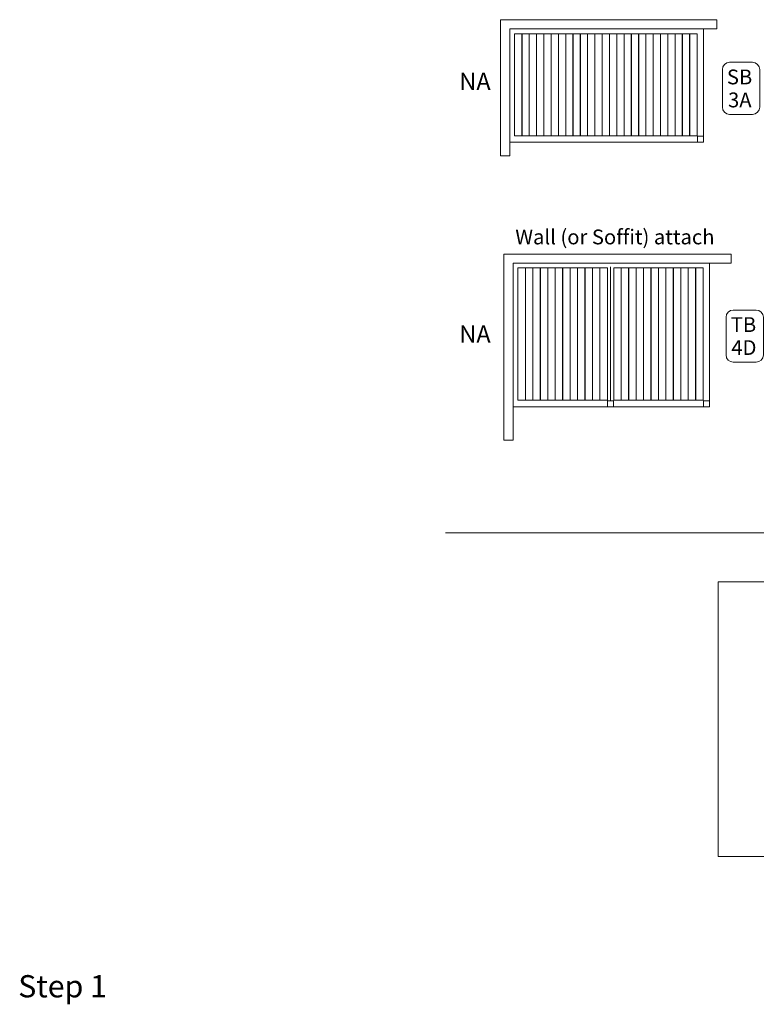
# Model space of a CAD drawing. Units: millimetres. Extents: x -676 to 772, y -1019 to 1070.
# Drawn here: x -638 to -259, y 130 to 636 of the extents above; entities that cross this region are included whole.
import ezdxf

# ---------------------------------------------------------------- set-up
doc = ezdxf.new("R2010")
doc.units = ezdxf.units.MM
doc.header["$MEASUREMENT"] = 0
doc.layers.add('Drawing', color=7, linetype='Continuous')
doc.layers.add('Text', color=7, linetype='Continuous')
doc.styles.add('0', font='arial.ttf', dxfattribs={"height": 1})
doc.styles.add('10', font='arialbd.ttf', dxfattribs={"height": 1})
doc.styles.add('11', font='arialbd.ttf', dxfattribs={"height": 1})
doc.styles.add('3', font='arialbd.ttf', dxfattribs={"height": 1})
doc.styles.add('4', font='arialbd.ttf', dxfattribs={"height": 1})

msp = doc.modelspace()

# ---------------------------------------------------------------- linework, layer by layer
at = {"layer": 'Drawing', "lineweight": 13}
msp.add_lwpolyline([(-278.8452, 205.6803), (163.5142, 205.6803), (163.5142, 346.9273), (-278.8452, 346.9273), (-278.8452, 205.6803)], close=True, dxfattribs=at)
at = {"layer": 'Text', "lineweight": 9}
for points in [[(-383.4339, 576.2527), (-379.6381, 576.2527), (-379.6381, 628.7751), (-383.4339, 628.7751), (-383.4339, 576.2527)], [(-379.6856, 576.2527), (-375.8898, 576.2527), (-375.8898, 628.7751), (-379.6856, 628.7751), (-379.6856, 576.2527)], [(-375.9373, 576.2527), (-372.1415, 576.2527), (-372.1415, 628.7751), (-375.9373, 628.7751), (-375.9373, 576.2527)], [(-372.189, 576.2527), (-368.3932, 576.2527), (-368.3932, 628.7751), (-372.189, 628.7751), (-372.189, 576.2527)], [(-368.4408, 576.2527), (-364.645, 576.2527), (-364.645, 628.7751), (-368.4408, 628.7751), (-368.4408, 576.2527)], [(-364.6925, 576.2527), (-360.8967, 576.2527), (-360.8967, 628.7751), (-364.6925, 628.7751), (-364.6925, 576.2527)], [(-360.9442, 576.2527), (-357.1484, 576.2527), (-357.1484, 628.7751), (-360.9442, 628.7751), (-360.9442, 576.2527)], [(-357.1959, 576.2527), (-353.4001, 576.2527), (-353.4001, 628.7751), (-357.1959, 628.7751), (-357.1959, 576.2527)], [(-353.4476, 576.2527), (-349.6518, 576.2527), (-349.6518, 628.7751), (-353.4476, 628.7751), (-353.4476, 576.2527)], [(-349.6994, 576.2527), (-345.9036, 576.2527), (-345.9036, 628.7751), (-349.6994, 628.7751), (-349.6994, 576.2527)], [(-345.9511, 576.2527), (-342.1553, 576.2527), (-342.1553, 628.7751), (-345.9511, 628.7751), (-345.9511, 576.2527)], [(-342.2028, 576.2527), (-338.407, 576.2527), (-338.407, 628.7751), (-342.2028, 628.7751), (-342.2028, 576.2527)], [(-338.4545, 576.2527), (-334.6587, 576.2527), (-334.6587, 628.7751), (-338.4545, 628.7751), (-338.4545, 576.2527)], [(-334.7063, 576.2527), (-330.9105, 576.2527), (-330.9105, 628.7751), (-334.7063, 628.7751), (-334.7063, 576.2527)], [(-330.958, 576.2527), (-327.1622, 576.2527), (-327.1622, 628.7751), (-330.958, 628.7751), (-330.958, 576.2527)], [(-327.2097, 576.2527), (-323.4139, 576.2527), (-323.4139, 628.7751), (-327.2097, 628.7751), (-327.2097, 576.2527)], [(-323.4614, 576.2527), (-319.6656, 576.2527), (-319.6656, 628.7751), (-323.4614, 628.7751), (-323.4614, 576.2527)], [(-319.7131, 576.2527), (-315.9173, 576.2527), (-315.9173, 628.7751), (-319.7131, 628.7751), (-319.7131, 576.2527)], [(-315.9649, 576.2527), (-312.1691, 576.2527), (-312.1691, 628.7751), (-315.9649, 628.7751), (-315.9649, 576.2527)], [(-312.2166, 576.2527), (-308.4208, 576.2527), (-308.4208, 628.7751), (-312.2166, 628.7751), (-312.2166, 576.2527)], [(-308.4683, 576.2527), (-304.6725, 576.2527), (-304.6725, 628.7751), (-308.4683, 628.7751), (-308.4683, 576.2527)], [(-304.72, 576.2527), (-300.9242, 576.2527), (-300.9242, 628.7751), (-304.72, 628.7751), (-304.72, 576.2527)], [(-300.9717, 576.2527), (-297.1759, 576.2527), (-297.1759, 628.7751), (-300.9717, 628.7751), (-300.9717, 576.2527)], [(-297.2235, 576.2527), (-293.4277, 576.2527), (-293.4277, 628.7751), (-297.2235, 628.7751), (-297.2235, 576.2527)], [(-293.4752, 576.2527), (-289.6794, 576.2527), (-289.6794, 628.7751), (-293.4752, 628.7751), (-293.4752, 576.2527)], [(-289.48, 573.0265), (-286.4096, 573.0265), (-286.4096, 576.0973), (-289.48, 576.0973), (-289.48, 573.0265)]]:
    msp.add_lwpolyline(points, close=True, dxfattribs=at)
for points, knots in [([(-390.7444, 636.0333), (-390.7444, 636.0333), (-279.4256, 636.0333), (-279.4256, 636.0333), (-279.4256, 636.0333), (-279.4256, 636.0333), (-279.4256, 631.2797), (-279.4256, 631.2797), (-279.4256, 631.2797), (-279.4256, 631.2797), (-385.9908, 631.2797), (-385.9908, 631.2797), (-385.9908, 631.2797), (-385.9908, 631.2797), (-385.9908, 566.0117), (-385.9908, 566.0117), (-385.9908, 566.0117), (-385.9908, 566.0117), (-390.7444, 566.0117), (-390.7444, 566.0117), (-390.7444, 566.0117), (-390.7444, 566.0117), (-390.7444, 631.2797), (-390.7444, 631.2797), (-390.7444, 631.2797), (-390.7444, 631.2797), (-390.7444, 634.2321), (-390.7444, 634.2321), (-390.7444, 634.2321), (-390.7444, 634.2321), (-390.7444, 636.0333), (-390.7444, 636.0333)], [0, 0, 0, 0, 0.11111111, 0.11111111, 0.11111111, 0.11111112, 0.22222222, 0.22222222, 0.22222222, 0.22222223, 0.33333333, 0.33333333, 0.33333333, 0.33333334, 0.44444444, 0.44444444, 0.44444444, 0.44444445, 0.55555556, 0.55555556, 0.55555556, 0.55555557, 0.66666667, 0.66666667, 0.66666667, 0.66666668, 0.77777778, 0.77777778, 0.77777778, 0.77777779, 1, 1, 1, 1]), ([(-286.4096, 631.2797), (-286.4096, 631.2797), (-286.4096, 572.9825), (-286.4096, 572.9825), (-286.4096, 572.9825), (-286.4096, 572.9825), (-385.9908, 572.9825), (-385.9908, 572.9825), (-385.9908, 572.9825), (-385.9908, 572.9825), (-385.9908, 631.2797), (-385.9908, 631.2797), (-385.9908, 631.2797), (-385.9908, 631.2797), (-286.4096, 631.2797), (-286.4096, 631.2797)], [0, 0, 0, 0, 0.2, 0.2, 0.2, 0.20000001, 0.4, 0.4, 0.4, 0.40000001, 0.6, 0.6, 0.6, 0.60000001, 1, 1, 1, 1]), ([(-383.4339, 628.7752), (-383.4339, 628.7752), (-289.6793, 628.7752), (-289.6793, 628.7752), (-289.6793, 628.7752), (-289.6793, 628.7752), (-289.6793, 576.2526), (-289.6793, 576.2526), (-289.6793, 576.2526), (-289.6793, 576.2526), (-383.4339, 576.2526), (-383.4339, 576.2526), (-383.4339, 576.2526), (-383.4339, 576.2526), (-383.4339, 628.7752), (-383.4339, 628.7752)], [0, 0, 0, 0, 0.2, 0.2, 0.2, 0.20000001, 0.4, 0.4, 0.4, 0.40000001, 0.6, 0.6, 0.6, 0.60000001, 1, 1, 1, 1]), ([(-388.9748, 515.5176), (-388.9748, 515.5176), (-272.056, 515.5176), (-272.056, 515.5176), (-272.056, 515.5176), (-272.056, 515.5176), (-272.056, 510.764), (-272.056, 510.764), (-272.056, 510.764), (-272.056, 510.764), (-384.2212, 510.764), (-384.2212, 510.764), (-384.2212, 510.764), (-384.2212, 510.764), (-384.2212, 419.8952), (-384.2212, 419.8952), (-384.2212, 419.8952), (-384.2212, 419.8952), (-388.9748, 419.8952), (-388.9748, 419.8952), (-388.9748, 419.8952), (-388.9748, 419.8952), (-388.9748, 510.764), (-388.9748, 510.764), (-388.9748, 510.764), (-388.9748, 510.764), (-388.9748, 513.7164), (-388.9748, 513.7164), (-388.9748, 513.7164), (-388.9748, 513.7164), (-388.9748, 515.5176), (-388.9748, 515.5176)], [0, 0, 0, 0, 0.11111111, 0.11111111, 0.11111111, 0.11111112, 0.22222222, 0.22222222, 0.22222222, 0.22222223, 0.33333333, 0.33333333, 0.33333333, 0.33333334, 0.44444444, 0.44444444, 0.44444444, 0.44444445, 0.55555556, 0.55555556, 0.55555556, 0.55555557, 0.66666667, 0.66666667, 0.66666667, 0.66666668, 0.77777778, 0.77777778, 0.77777778, 0.77777779, 1, 1, 1, 1]), ([(-332.462, 437.0276), (-332.462, 437.0276), (-335.7596, 437.0276), (-335.7596, 437.0276), (-335.7596, 437.0276), (-335.7596, 437.0276), (-384.2212, 437.0276), (-384.2212, 437.0276), (-384.2212, 437.0276), (-384.2212, 437.0276), (-384.2212, 510.764), (-384.2212, 510.764), (-384.2212, 510.764), (-384.2212, 510.764), (-283.226, 510.764), (-283.226, 510.764), (-283.226, 510.764), (-283.226, 510.764), (-283.226, 437.0276), (-283.226, 437.0276), (-283.226, 437.0276), (-283.226, 437.0276), (-332.462, 437.0276), (-332.462, 437.0276)], [0, 0, 0, 0, 0.14285714, 0.14285714, 0.14285714, 0.14285715, 0.28571429, 0.28571429, 0.28571429, 0.2857143, 0.42857143, 0.42857143, 0.42857143, 0.42857144, 0.57142857, 0.57142857, 0.57142857, 0.57142858, 0.71428571, 0.71428571, 0.71428571, 0.71428572, 1, 1, 1, 1]), ([(-335.7596, 440.2976), (-335.7596, 440.2976), (-335.7596, 508.4488), (-335.7596, 508.4488), (-335.7596, 508.4488), (-335.7596, 508.4488), (-381.7256, 508.4488), (-381.7256, 508.4488), (-381.7256, 508.4488), (-381.7256, 508.4488), (-381.7256, 440.2976), (-381.7256, 440.2976), (-381.7256, 440.2976), (-381.7256, 440.2976), (-335.7596, 440.2976), (-335.7596, 440.2976)], [0, 0, 0, 0, 0.2, 0.2, 0.2, 0.20000001, 0.4, 0.4, 0.4, 0.40000001, 0.6, 0.6, 0.6, 0.60000001, 1, 1, 1, 1]), ([(-381.7254, 508.449), (-381.7254, 508.449), (-377.8497, 508.449), (-377.8497, 508.449), (-377.8497, 508.449), (-377.8497, 508.449), (-377.8497, 440.2978), (-377.8497, 440.2978), (-377.8497, 440.2978), (-377.8497, 440.2978), (-381.7254, 440.2978), (-381.7254, 440.2978), (-381.7254, 440.2978), (-381.7254, 440.2978), (-381.7254, 508.449), (-381.7254, 508.449)], [0, 0, 0, 0, 0.2, 0.2, 0.2, 0.20000001, 0.4, 0.4, 0.4, 0.40000001, 0.6, 0.6, 0.6, 0.60000001, 1, 1, 1, 1]), ([(-377.8983, 508.449), (-377.8983, 508.449), (-374.0226, 508.449), (-374.0226, 508.449), (-374.0226, 508.449), (-374.0226, 508.449), (-374.0226, 440.2978), (-374.0226, 440.2978), (-374.0226, 440.2978), (-374.0226, 440.2978), (-377.8983, 440.2978), (-377.8983, 440.2978), (-377.8983, 440.2978), (-377.8983, 440.2978), (-377.8983, 508.449), (-377.8983, 508.449)], [0, 0, 0, 0, 0.2, 0.2, 0.2, 0.20000001, 0.4, 0.4, 0.4, 0.40000001, 0.6, 0.6, 0.6, 0.60000001, 1, 1, 1, 1]), ([(-374.0712, 508.449), (-374.0712, 508.449), (-370.1955, 508.449), (-370.1955, 508.449), (-370.1955, 508.449), (-370.1955, 508.449), (-370.1955, 440.2978), (-370.1955, 440.2978), (-370.1955, 440.2978), (-370.1955, 440.2978), (-374.0712, 440.2978), (-374.0712, 440.2978), (-374.0712, 440.2978), (-374.0712, 440.2978), (-374.0712, 508.449), (-374.0712, 508.449)], [0, 0, 0, 0, 0.2, 0.2, 0.2, 0.20000001, 0.4, 0.4, 0.4, 0.40000001, 0.6, 0.6, 0.6, 0.60000001, 1, 1, 1, 1]), ([(-370.2441, 508.449), (-370.2441, 508.449), (-366.3683, 508.449), (-366.3683, 508.449), (-366.3683, 508.449), (-366.3683, 508.449), (-366.3683, 440.2978), (-366.3683, 440.2978), (-366.3683, 440.2978), (-366.3683, 440.2978), (-370.2441, 440.2978), (-370.2441, 440.2978), (-370.2441, 440.2978), (-370.2441, 440.2978), (-370.2441, 508.449), (-370.2441, 508.449)], [0, 0, 0, 0, 0.2, 0.2, 0.2, 0.20000001, 0.4, 0.4, 0.4, 0.40000001, 0.6, 0.6, 0.6, 0.60000001, 1, 1, 1, 1]), ([(-366.4169, 508.449), (-366.4169, 508.449), (-362.5412, 508.449), (-362.5412, 508.449), (-362.5412, 508.449), (-362.5412, 508.449), (-362.5412, 440.2978), (-362.5412, 440.2978), (-362.5412, 440.2978), (-362.5412, 440.2978), (-366.4169, 440.2978), (-366.4169, 440.2978), (-366.4169, 440.2978), (-366.4169, 440.2978), (-366.4169, 508.449), (-366.4169, 508.449)], [0, 0, 0, 0, 0.2, 0.2, 0.2, 0.20000001, 0.4, 0.4, 0.4, 0.40000001, 0.6, 0.6, 0.6, 0.60000001, 1, 1, 1, 1]), ([(-362.5898, 508.449), (-362.5898, 508.449), (-358.7141, 508.449), (-358.7141, 508.449), (-358.7141, 508.449), (-358.7141, 508.449), (-358.7141, 440.2978), (-358.7141, 440.2978), (-358.7141, 440.2978), (-358.7141, 440.2978), (-362.5898, 440.2978), (-362.5898, 440.2978), (-362.5898, 440.2978), (-362.5898, 440.2978), (-362.5898, 508.449), (-362.5898, 508.449)], [0, 0, 0, 0, 0.2, 0.2, 0.2, 0.20000001, 0.4, 0.4, 0.4, 0.40000001, 0.6, 0.6, 0.6, 0.60000001, 1, 1, 1, 1]), ([(-358.7627, 508.449), (-358.7627, 508.449), (-354.887, 508.449), (-354.887, 508.449), (-354.887, 508.449), (-354.887, 508.449), (-354.887, 440.2978), (-354.887, 440.2978), (-354.887, 440.2978), (-354.887, 440.2978), (-358.7627, 440.2978), (-358.7627, 440.2978), (-358.7627, 440.2978), (-358.7627, 440.2978), (-358.7627, 508.449), (-358.7627, 508.449)], [0, 0, 0, 0, 0.2, 0.2, 0.2, 0.20000001, 0.4, 0.4, 0.4, 0.40000001, 0.6, 0.6, 0.6, 0.60000001, 1, 1, 1, 1]), ([(-354.9356, 508.449), (-354.9356, 508.449), (-351.0598, 508.449), (-351.0598, 508.449), (-351.0598, 508.449), (-351.0598, 508.449), (-351.0598, 440.2978), (-351.0598, 440.2978), (-351.0598, 440.2978), (-351.0598, 440.2978), (-354.9356, 440.2978), (-354.9356, 440.2978), (-354.9356, 440.2978), (-354.9356, 440.2978), (-354.9356, 508.449), (-354.9356, 508.449)], [0, 0, 0, 0, 0.2, 0.2, 0.2, 0.20000001, 0.4, 0.4, 0.4, 0.40000001, 0.6, 0.6, 0.6, 0.60000001, 1, 1, 1, 1]), ([(-351.1084, 508.449), (-351.1084, 508.449), (-347.2327, 508.449), (-347.2327, 508.449), (-347.2327, 508.449), (-347.2327, 508.449), (-347.2327, 440.2978), (-347.2327, 440.2978), (-347.2327, 440.2978), (-347.2327, 440.2978), (-351.1084, 440.2978), (-351.1084, 440.2978), (-351.1084, 440.2978), (-351.1084, 440.2978), (-351.1084, 508.449), (-351.1084, 508.449)], [0, 0, 0, 0, 0.2, 0.2, 0.2, 0.20000001, 0.4, 0.4, 0.4, 0.40000001, 0.6, 0.6, 0.6, 0.60000001, 1, 1, 1, 1]), ([(-347.2813, 508.449), (-347.2813, 508.449), (-343.4056, 508.449), (-343.4056, 508.449), (-343.4056, 508.449), (-343.4056, 508.449), (-343.4056, 440.2978), (-343.4056, 440.2978), (-343.4056, 440.2978), (-343.4056, 440.2978), (-347.2813, 440.2978), (-347.2813, 440.2978), (-347.2813, 440.2978), (-347.2813, 440.2978), (-347.2813, 508.449), (-347.2813, 508.449)], [0, 0, 0, 0, 0.2, 0.2, 0.2, 0.20000001, 0.4, 0.4, 0.4, 0.40000001, 0.6, 0.6, 0.6, 0.60000001, 1, 1, 1, 1]), ([(-343.4542, 508.449), (-343.4542, 508.449), (-339.5785, 508.449), (-339.5785, 508.449), (-339.5785, 508.449), (-339.5785, 508.449), (-339.5785, 440.2978), (-339.5785, 440.2978), (-339.5785, 440.2978), (-339.5785, 440.2978), (-343.4542, 440.2978), (-343.4542, 440.2978), (-343.4542, 440.2978), (-343.4542, 440.2978), (-343.4542, 508.449), (-343.4542, 508.449)], [0, 0, 0, 0, 0.2, 0.2, 0.2, 0.20000001, 0.4, 0.4, 0.4, 0.40000001, 0.6, 0.6, 0.6, 0.60000001, 1, 1, 1, 1]), ([(-339.627, 508.449), (-339.627, 508.449), (-335.7513, 508.449), (-335.7513, 508.449), (-335.7513, 508.449), (-335.7513, 508.449), (-335.7513, 440.2978), (-335.7513, 440.2978), (-335.7513, 440.2978), (-335.7513, 440.2978), (-339.627, 440.2978), (-339.627, 440.2978), (-339.627, 440.2978), (-339.627, 440.2978), (-339.627, 508.449), (-339.627, 508.449)], [0, 0, 0, 0, 0.2, 0.2, 0.2, 0.20000001, 0.4, 0.4, 0.4, 0.40000001, 0.6, 0.6, 0.6, 0.60000001, 1, 1, 1, 1]), ([(-332.4894, 508.449), (-332.4894, 508.449), (-328.6137, 508.449), (-328.6137, 508.449), (-328.6137, 508.449), (-328.6137, 508.449), (-328.6137, 440.2978), (-328.6137, 440.2978), (-328.6137, 440.2978), (-328.6137, 440.2978), (-332.4894, 440.2978), (-332.4894, 440.2978), (-332.4894, 440.2978), (-332.4894, 440.2978), (-332.4894, 508.449), (-332.4894, 508.449)], [0, 0, 0, 0, 0.2, 0.2, 0.2, 0.20000001, 0.4, 0.4, 0.4, 0.40000001, 0.6, 0.6, 0.6, 0.60000001, 1, 1, 1, 1]), ([(-332.462, 508.4488), (-332.462, 508.4488), (-332.462, 440.2976), (-332.462, 440.2976), (-332.462, 440.2976), (-332.462, 440.2976), (-286.496, 440.2976), (-286.496, 440.2976), (-286.496, 440.2976), (-286.496, 440.2976), (-286.496, 508.4488), (-286.496, 508.4488), (-286.496, 508.4488), (-286.496, 508.4488), (-332.462, 508.4488), (-332.462, 508.4488)], [0, 0, 0, 0, 0.2, 0.2, 0.2, 0.20000001, 0.4, 0.4, 0.4, 0.40000001, 0.6, 0.6, 0.6, 0.60000001, 1, 1, 1, 1]), ([(-328.6623, 508.449), (-328.6623, 508.449), (-324.7866, 508.449), (-324.7866, 508.449), (-324.7866, 508.449), (-324.7866, 508.449), (-324.7866, 440.2978), (-324.7866, 440.2978), (-324.7866, 440.2978), (-324.7866, 440.2978), (-328.6623, 440.2978), (-328.6623, 440.2978), (-328.6623, 440.2978), (-328.6623, 440.2978), (-328.6623, 508.449), (-328.6623, 508.449)], [0, 0, 0, 0, 0.2, 0.2, 0.2, 0.20000001, 0.4, 0.4, 0.4, 0.40000001, 0.6, 0.6, 0.6, 0.60000001, 1, 1, 1, 1]), ([(-324.8352, 508.449), (-324.8352, 508.449), (-320.9595, 508.449), (-320.9595, 508.449), (-320.9595, 508.449), (-320.9595, 508.449), (-320.9595, 440.2978), (-320.9595, 440.2978), (-320.9595, 440.2978), (-320.9595, 440.2978), (-324.8352, 440.2978), (-324.8352, 440.2978), (-324.8352, 440.2978), (-324.8352, 440.2978), (-324.8352, 508.449), (-324.8352, 508.449)], [0, 0, 0, 0, 0.2, 0.2, 0.2, 0.20000001, 0.4, 0.4, 0.4, 0.40000001, 0.6, 0.6, 0.6, 0.60000001, 1, 1, 1, 1]), ([(-321.0081, 508.449), (-321.0081, 508.449), (-317.1323, 508.449), (-317.1323, 508.449), (-317.1323, 508.449), (-317.1323, 508.449), (-317.1323, 440.2978), (-317.1323, 440.2978), (-317.1323, 440.2978), (-317.1323, 440.2978), (-321.0081, 440.2978), (-321.0081, 440.2978), (-321.0081, 440.2978), (-321.0081, 440.2978), (-321.0081, 508.449), (-321.0081, 508.449)], [0, 0, 0, 0, 0.2, 0.2, 0.2, 0.20000001, 0.4, 0.4, 0.4, 0.40000001, 0.6, 0.6, 0.6, 0.60000001, 1, 1, 1, 1]), ([(-317.1809, 508.449), (-317.1809, 508.449), (-313.3052, 508.449), (-313.3052, 508.449), (-313.3052, 508.449), (-313.3052, 508.449), (-313.3052, 440.2978), (-313.3052, 440.2978), (-313.3052, 440.2978), (-313.3052, 440.2978), (-317.1809, 440.2978), (-317.1809, 440.2978), (-317.1809, 440.2978), (-317.1809, 440.2978), (-317.1809, 508.449), (-317.1809, 508.449)], [0, 0, 0, 0, 0.2, 0.2, 0.2, 0.20000001, 0.4, 0.4, 0.4, 0.40000001, 0.6, 0.6, 0.6, 0.60000001, 1, 1, 1, 1]), ([(-313.3538, 508.449), (-313.3538, 508.449), (-309.4781, 508.449), (-309.4781, 508.449), (-309.4781, 508.449), (-309.4781, 508.449), (-309.4781, 440.2978), (-309.4781, 440.2978), (-309.4781, 440.2978), (-309.4781, 440.2978), (-313.3538, 440.2978), (-313.3538, 440.2978), (-313.3538, 440.2978), (-313.3538, 440.2978), (-313.3538, 508.449), (-313.3538, 508.449)], [0, 0, 0, 0, 0.2, 0.2, 0.2, 0.20000001, 0.4, 0.4, 0.4, 0.40000001, 0.6, 0.6, 0.6, 0.60000001, 1, 1, 1, 1]), ([(-309.5267, 508.449), (-309.5267, 508.449), (-305.651, 508.449), (-305.651, 508.449), (-305.651, 508.449), (-305.651, 508.449), (-305.651, 440.2978), (-305.651, 440.2978), (-305.651, 440.2978), (-305.651, 440.2978), (-309.5267, 440.2978), (-309.5267, 440.2978), (-309.5267, 440.2978), (-309.5267, 440.2978), (-309.5267, 508.449), (-309.5267, 508.449)], [0, 0, 0, 0, 0.2, 0.2, 0.2, 0.20000001, 0.4, 0.4, 0.4, 0.40000001, 0.6, 0.6, 0.6, 0.60000001, 1, 1, 1, 1]), ([(-305.6996, 508.449), (-305.6996, 508.449), (-301.8238, 508.449), (-301.8238, 508.449), (-301.8238, 508.449), (-301.8238, 508.449), (-301.8238, 440.2978), (-301.8238, 440.2978), (-301.8238, 440.2978), (-301.8238, 440.2978), (-305.6996, 440.2978), (-305.6996, 440.2978), (-305.6996, 440.2978), (-305.6996, 440.2978), (-305.6996, 508.449), (-305.6996, 508.449)], [0, 0, 0, 0, 0.2, 0.2, 0.2, 0.20000001, 0.4, 0.4, 0.4, 0.40000001, 0.6, 0.6, 0.6, 0.60000001, 1, 1, 1, 1]), ([(-301.8724, 508.449), (-301.8724, 508.449), (-297.9967, 508.449), (-297.9967, 508.449), (-297.9967, 508.449), (-297.9967, 508.449), (-297.9967, 440.2978), (-297.9967, 440.2978), (-297.9967, 440.2978), (-297.9967, 440.2978), (-301.8724, 440.2978), (-301.8724, 440.2978), (-301.8724, 440.2978), (-301.8724, 440.2978), (-301.8724, 508.449), (-301.8724, 508.449)], [0, 0, 0, 0, 0.2, 0.2, 0.2, 0.20000001, 0.4, 0.4, 0.4, 0.40000001, 0.6, 0.6, 0.6, 0.60000001, 1, 1, 1, 1]), ([(-298.0453, 508.449), (-298.0453, 508.449), (-294.1696, 508.449), (-294.1696, 508.449), (-294.1696, 508.449), (-294.1696, 508.449), (-294.1696, 440.2978), (-294.1696, 440.2978), (-294.1696, 440.2978), (-294.1696, 440.2978), (-298.0453, 440.2978), (-298.0453, 440.2978), (-298.0453, 440.2978), (-298.0453, 440.2978), (-298.0453, 508.449), (-298.0453, 508.449)], [0, 0, 0, 0, 0.2, 0.2, 0.2, 0.20000001, 0.4, 0.4, 0.4, 0.40000001, 0.6, 0.6, 0.6, 0.60000001, 1, 1, 1, 1]), ([(-294.2182, 508.449), (-294.2182, 508.449), (-290.3425, 508.449), (-290.3425, 508.449), (-290.3425, 508.449), (-290.3425, 508.449), (-290.3425, 440.2978), (-290.3425, 440.2978), (-290.3425, 440.2978), (-290.3425, 440.2978), (-294.2182, 440.2978), (-294.2182, 440.2978), (-294.2182, 440.2978), (-294.2182, 440.2978), (-294.2182, 508.449), (-294.2182, 508.449)], [0, 0, 0, 0, 0.2, 0.2, 0.2, 0.20000001, 0.4, 0.4, 0.4, 0.40000001, 0.6, 0.6, 0.6, 0.60000001, 1, 1, 1, 1]), ([(-290.391, 508.449), (-290.391, 508.449), (-286.5153, 508.449), (-286.5153, 508.449), (-286.5153, 508.449), (-286.5153, 508.449), (-286.5153, 440.2978), (-286.5153, 440.2978), (-286.5153, 440.2978), (-286.5153, 440.2978), (-290.391, 440.2978), (-290.391, 440.2978), (-290.391, 440.2978), (-290.391, 440.2978), (-290.391, 508.449), (-290.391, 508.449)], [0, 0, 0, 0, 0.2, 0.2, 0.2, 0.20000001, 0.4, 0.4, 0.4, 0.40000001, 0.6, 0.6, 0.6, 0.60000001, 1, 1, 1, 1]), ([(-332.6648, 440.0672), (-332.6648, 440.0672), (-332.6648, 436.9968), (-332.6648, 436.9968), (-332.6648, 436.9968), (-332.6648, 436.9968), (-335.7356, 436.9968), (-335.7356, 436.9968), (-335.7356, 436.9968), (-335.7356, 436.9968), (-335.7356, 440.0672), (-335.7356, 440.0672), (-335.7356, 440.0672), (-335.7356, 440.0672), (-332.6648, 440.0672), (-332.6648, 440.0672)], [0, 0, 0, 0, 0.2, 0.2, 0.2, 0.20000001, 0.4, 0.4, 0.4, 0.40000001, 0.6, 0.6, 0.6, 0.60000001, 1, 1, 1, 1]), ([(-283.226, 440.082), (-283.226, 440.082), (-283.226, 437.0116), (-283.226, 437.0116), (-283.226, 437.0116), (-283.226, 437.0116), (-286.2968, 437.0116), (-286.2968, 437.0116), (-286.2968, 437.0116), (-286.2968, 437.0116), (-286.2968, 440.082), (-286.2968, 440.082), (-286.2968, 440.082), (-286.2968, 440.082), (-283.226, 440.082), (-283.226, 440.082)], [0, 0, 0, 0, 0.2, 0.2, 0.2, 0.20000001, 0.4, 0.4, 0.4, 0.40000001, 0.6, 0.6, 0.6, 0.60000001, 1, 1, 1, 1]), ([(-283.226, 440.0672), (-283.226, 440.0672), (-283.226, 436.9968), (-283.226, 436.9968), (-283.226, 436.9968), (-283.226, 436.9968), (-286.2968, 436.9968), (-286.2968, 436.9968), (-286.2968, 436.9968), (-286.2968, 436.9968), (-286.2968, 440.0672), (-286.2968, 440.0672), (-286.2968, 440.0672), (-286.2968, 440.0672), (-283.226, 440.0672), (-283.226, 440.0672)], [0, 0, 0, 0, 0.2, 0.2, 0.2, 0.20000001, 0.4, 0.4, 0.4, 0.40000001, 0.6, 0.6, 0.6, 0.60000001, 1, 1, 1, 1])]:
    msp.add_open_spline(points, degree=3, knots=knots, dxfattribs=at)
at = {"layer": 'Text', "lineweight": 18}
for points in [[(-272.8974, 614.1449), (-272.8974, 614.1449), (-261.1752, 614.1449), (-261.1752, 614.1449), (-261.1752, 614.1449), (-259.1127, 614.1449), (-257.4252, 612.4574), (-257.4252, 610.3949), (-257.4252, 610.3949), (-257.4252, 610.3949), (-257.4252, 591.0696), (-257.4252, 591.0696), (-257.4252, 591.0696), (-257.4252, 589.0071), (-259.1127, 587.3196), (-261.1752, 587.3196), (-261.1752, 587.3196), (-261.1752, 587.3196), (-272.8974, 587.3196), (-272.8974, 587.3196), (-272.8974, 587.3196), (-274.9599, 587.3196), (-276.6474, 589.0071), (-276.6474, 591.0696), (-276.6474, 591.0696), (-276.6474, 591.0696), (-276.6474, 610.3949), (-276.6474, 610.3949), (-276.6474, 610.3949), (-276.6474, 612.4574), (-274.9599, 614.1449), (-272.8974, 614.1449)], [(-271.0102, 486.7289), (-271.0102, 486.7289), (-259.2879, 486.7289), (-259.2879, 486.7289), (-259.2879, 486.7289), (-257.2254, 486.7289), (-255.5379, 485.0414), (-255.5379, 482.9789), (-255.5379, 482.9789), (-255.5379, 482.9789), (-255.5379, 463.6536), (-255.5379, 463.6536), (-255.5379, 463.6536), (-255.5379, 461.5911), (-257.2254, 459.9036), (-259.2879, 459.9036), (-259.2879, 459.9036), (-259.2879, 459.9036), (-271.0102, 459.9036), (-271.0102, 459.9036), (-271.0102, 459.9036), (-273.0727, 459.9036), (-274.7602, 461.5911), (-274.7602, 463.6536), (-274.7602, 463.6536), (-274.7602, 463.6536), (-274.7602, 482.9789), (-274.7602, 482.9789), (-274.7602, 482.9789), (-274.7602, 485.0414), (-273.0727, 486.7289), (-271.0102, 486.7289)]]:
    msp.add_open_spline(points, degree=3, knots=[0, 0, 0, 0, 0.11111111, 0.11111111, 0.11111111, 0.11111112, 0.22222222, 0.22222222, 0.22222222, 0.22222223, 0.33333333, 0.33333333, 0.33333333, 0.33333334, 0.44444444, 0.44444444, 0.44444444, 0.44444445, 0.55555556, 0.55555556, 0.55555556, 0.55555557, 0.66666667, 0.66666667, 0.66666667, 0.66666668, 0.77777778, 0.77777778, 0.77777778, 0.77777779, 1, 1, 1, 1], dxfattribs=at)
at = {"layer": 'Text', "lineweight": 9}
msp.add_open_spline([(-334.1588, 508.9308), (-334.1588, 508.9308), (-334.1588, 439.9621), (-334.1588, 439.9621)], degree=3, dxfattribs=at)
at = {"layer": 'Text', "lineweight": 13}
msp.add_open_spline([(-418.9625, 372.2333), (-418.9625, 372.2333), (440.0195, 372.2333), (440.0195, 372.2333)], degree=3, dxfattribs=at)

# ---------------------------------------------------------------- texts
at = {"layer": 'Text'}
for s, height, style, p in [('NA', 8.88984, '0', (-411.9024, 599.8387)), ('SB', 7.61976, '3', (-274.3122, 602.7861)), ('3A', 7.61976, '4', (-273.7257, 590.9632)), (' Wall (or Soffit) attach', 7.619976, '0', (-385.4384, 520.5121)), ('NA', 8.88984, '0', (-411.9024, 469.9121))]:
    msp.add_text(s, height=height, dxfattribs=dict(at, style=style)).set_placement(p)
at = {"layer": 'Text', "color": 250}
for s, style, p in [('TB', '10', (-272.3182, 475.4391)), ('4D', '11', (-272.029, 463.6162))]:
    msp.add_text(s, height=7.61976, dxfattribs=dict(at, style=style)).set_placement(p)
at = {"layer": 'Text', "color": 7, "true_color": 0xffffff, "style": '0'}
msp.add_text('Step 1', height=11.43, dxfattribs=at).set_placement((-638.6696, 133.2887))

doc.saveas('drawing.dxf')
